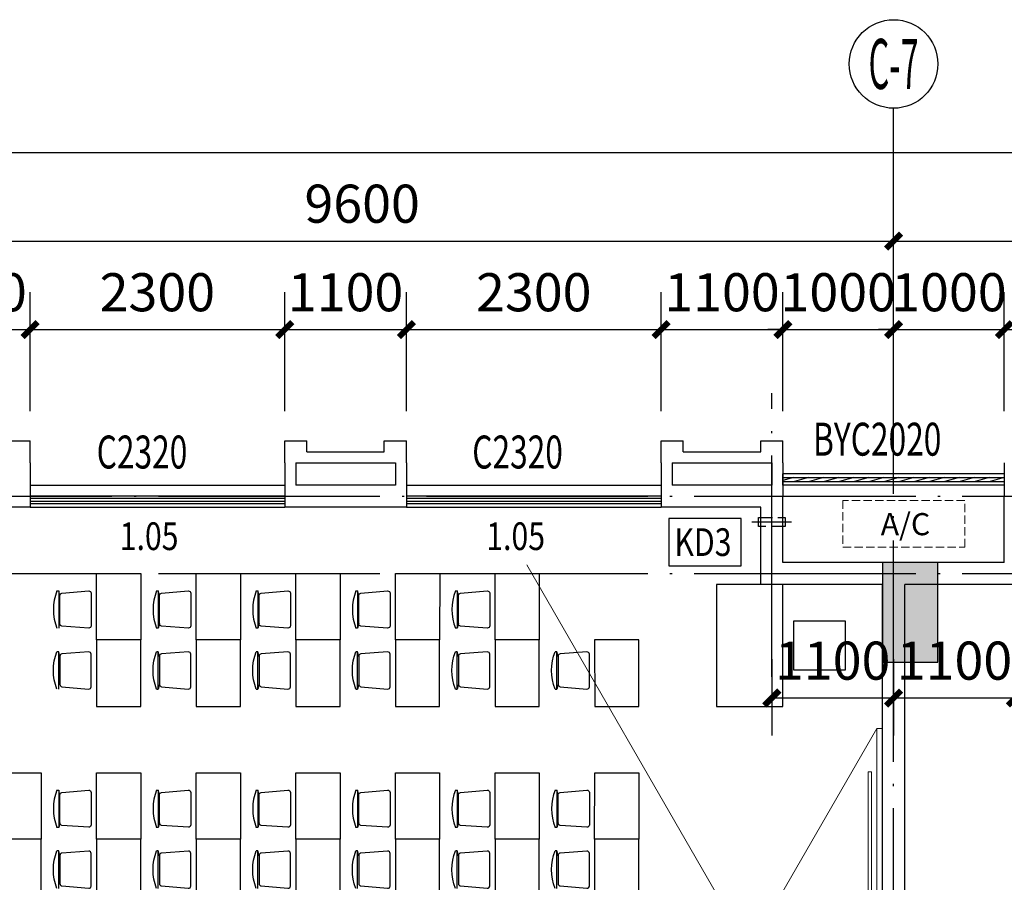
# Model space of a CAD drawing. Extents: x 1610300 to 2597584, y 77632 to 1859021.
# Drawn here: x 1862576 to 1871469, y 326097 to 333890 of the extents above; entities that cross this region are included whole.
import ezdxf
from ezdxf.enums import TextEntityAlignment as Align

# ---------------------------------------------------------------- set-up
doc = ezdxf.new("R2010")
doc.units = 0
doc.header["$LTSCALE"] = 1000
doc.header["$MEASUREMENT"] = 0
for name, pattern in [('__DASH', [0.35, 0.25, -0.1]), ('DASH', [0.35, 0.25, -0.1]), ('DOTE', [2.42, 2, -0.2, 0.02, -0.2])]:
    doc.linetypes.add(name, pattern=pattern)
for name, color, linetype in [('1-AXIS', 3, 'Continuous'), ('AXIS_TEXT', 7, 'Continuous'), ('COLU', 2, 'Continuous'), ('DOTE', 1, 'Continuous'), ('PUB_DIM', 53, 'Continuous'), ('TK_LINE', 7, 'Continuous'), ('WALL', 255, 'Continuous'), ('WINDOW', 4, 'Continuous'), ('X-LINE', 140, 'Continuous'), ('家具', 161, 'Continuous'), ('屋面', 71, 'Continuous'), ('留孔洞', 6, 'Continuous'), ('门窗编号', 9, 'Continuous'), ('面积阳台', 2, 'Continuous')]:
    doc.layers.add(name, color=color, linetype=linetype)
doc.layers.add('A_FURN', color=161, linetype='Continuous', lineweight=0)
doc.layers.add('FU', color=11, linetype='Continuous', lineweight=13)
doc.layers.add('COLU-HATCH', color=9, linetype='Continuous', lineweight=25, true_color=0x808080)
doc.styles.add('_TCH_AXIS', font='COMPLEX', dxfattribs={"bigfont": 'GBCBIG'})
doc.styles.add('_TCH_DIM_T3', font='SIMPLEX', dxfattribs={"width": 0.705882, "bigfont": 'GBCBIG'})
doc.styles.add('_TCH_WINDOW', font='SIMPLEX', dxfattribs={"height": 3.5, "bigfont": 'GBCBIG'})
doc.styles.add('COMPLEX', font='COMPLEX')
doc.styles.add('HZTXT', font='romans.shx', dxfattribs={"width": 0.6, "bigfont": 'hzk.shx'})
doc.styles.add('样式 1', font='txt')
doc.dimstyles.new('_TCH_ARCH&&135', dxfattribs={"dimtxt": 344.25, "dimasz": 135, "dimexe": 337.5, "dimexo": 405, "dimgap": 165.375, "dimtad": 1, "dimdec": 0, "dimzin": 0, "dimdsep": 46, "dimtxsty": '_TCH_DIM_T3', "dimblk": 'ARCHTICK', "dimcen": 0.09, "dimclrt": 7, "dimazin": 2, "dimtfac": 1, "dimtdec": 0, "dimtix": 1, "dimtmove": 2, "dimatfit": 3, "dimfxl": 0, "dimtolj": 1, "dimtzin": 0, "dimarcsym": 0})

# ---------------------------------------------------------------- blocks, each defined once
blk = doc.blocks.new('AC')
at = {"layer": 'FU', "linetype": 'DASH', "ltscale": 0.3}
blk.add_lwpolyline([(48.4, -400), (1148.4, -400), (1148.4, 20), (48.4, 20)], close=True, dxfattribs=at)
at = {"layer": 'FU', "style": '样式 1'}
blk.add_text('A/C', height=200, dxfattribs=at).set_placement((389.4, -292.9))
blk = doc.blocks.new('671564864')
at = {"layer": 'A_FURN'}
for p, q in [((312794.2, 97792.1), (309423.3, 103147.3)), ((312641.4, 101789.2), (309689.1, 96192.4))]:
    blk.add_line(p, q, dxfattribs=at)
for points in [[(312794.2, 97792.1), (312844.1, 97794), (312691.4, 101791.1), (312641.4, 101789.2)], [(312576.4, 101396.4), (312606.4, 101397.5), (312663.6, 99898.6), (312633.7, 99897.5)]]:
    blk.add_lwpolyline(points, close=True, dxfattribs=at)
at = {"layer": '家具'}
for p, q in [((306991.3, 102818.7), (307006.9, 102819.3)), ((307019.1, 102776.9), (307006.9, 102819.3)), ((307006.9, 102819.3), (307019.8, 102481.1)), ((307890.7, 102853), (307906.3, 102853.6)), ((307918.5, 102811.3), (307906.3, 102853.6)), ((307906.3, 102853.6), (307919.2, 102515.5)), ((308790, 102887.4), (308805.6, 102888)), ((308817.8, 102845.6), (308805.6, 102888)), ((308805.6, 102888), (308818.5, 102549.8)), ((305192.6, 102750), (305208.2, 102750.5)), ((305220.4, 102708.2), (305208.2, 102750.5)), ((305208.2, 102750.5), (305221.1, 102412.4)), ((306092, 102784.3), (306107.6, 102784.9)), ((306119.8, 102742.6), (306107.6, 102784.9)), ((306107.6, 102784.9), (306120.5, 102446.7)), ((307928.1, 102558.6), (307919.2, 102515.5)), ((308818.5, 102549.8), (308802.9, 102549.2)), ((308827.5, 102593), (308818.5, 102549.8)), ((306129.4, 102489.9), (306120.5, 102446.7)), ((307019.8, 102481.1), (307004.2, 102480.5)), ((307028.8, 102524.3), (307019.8, 102481.1)), ((307919.2, 102515.5), (307903.6, 102514.9)), ((309563.1, 102472.2), (309163.4, 102456.9)), ((309563.1, 102472.2), (309163.4, 102456.9)), ((306120.5, 102446.7), (306104.9, 102446.1)), ((306865.1, 102369.1), (306465.4, 102353.8)), ((306865.1, 102369.1), (306465.4, 102353.8)), ((307764.4, 102403.5), (307364.7, 102388.2)), ((307764.4, 102403.5), (307364.7, 102388.2)), ((308663.8, 102437.8), (308264.1, 102422.6)), ((308663.8, 102437.8), (308264.1, 102422.6)), ((309726, 102372.4), (309710.4, 102371.8)), ((309738.2, 102330), (309726, 102372.4)), ((309738.9, 102034.2), (309726, 102372.4)), ((307927.3, 102303.6), (307911.7, 102303)), ((307939.5, 102261.3), (307927.3, 102303.6)), ((307940.2, 101965.5), (307927.3, 102303.6)), ((308826.6, 102338), (308811, 102337.4)), ((308838.8, 102295.6), (308826.6, 102338)), ((308839.5, 101999.8), (308826.6, 102338)), ((305229.2, 102200.5), (305213.6, 102199.9)), ((305241.5, 102158.2), (305229.2, 102200.5)), ((305242.2, 101862.4), (305229.2, 102200.5)), ((306128.6, 102234.9), (306113, 102234.3)), ((306140.8, 102192.5), (306128.6, 102234.9)), ((306141.5, 101896.7), (306128.6, 102234.9)), ((307027.9, 102269.3), (307012.3, 102268.7)), ((307040.2, 102226.9), (307027.9, 102269.3)), ((307040.8, 101931.1), (307027.9, 102269.3)), ((307949.1, 102008.6), (307940.2, 101965.5)), ((308848.5, 102043), (308839.5, 101999.8)), ((309723.3, 102033.6), (309738.9, 102034.2)), ((309747.8, 102077.3), (309738.9, 102034.2)), ((306150.5, 101939.9), (306141.5, 101896.7)), ((307025.3, 101930.5), (307040.8, 101931.1)), ((307049.8, 101974.3), (307040.8, 101931.1)), ((307924.6, 101964.9), (307940.2, 101965.5)), ((308823.9, 101999.2), (308839.5, 101999.8)), ((306125.9, 101896.1), (306141.5, 101896.7)), ((309758.1, 101123.1), (309773.7, 101123.7)), ((309785.9, 101081.3), (309773.7, 101123.7)), ((309773.7, 101123.7), (309786.6, 100785.5)), ((307959.4, 101054.4), (307975, 101054.9)), ((307987.2, 101012.6), (307975, 101054.9)), ((307975, 101054.9), (307987.9, 100716.8)), ((308858.7, 101088.7), (308874.3, 101089.3)), ((308886.5, 101047), (308874.3, 101089.3)), ((308874.3, 101089.3), (308887.2, 100751.1)), ((305261.4, 100951.3), (305277, 100951.9)), ((305261.4, 100951.3), (305277, 100951.9)), ((305289.2, 100909.5), (305277, 100951.9)), ((305277, 100951.9), (305289.9, 100613.7)), ((305277, 100951.9), (305289.9, 100613.7)), ((306160.7, 100985.6), (306176.3, 100986.2)), ((306188.5, 100943.9), (306176.3, 100986.2)), ((306176.3, 100986.2), (306189.2, 100648.1)), ((307060, 101020), (307075.6, 101020.6)), ((307087.9, 100978.2), (307075.6, 101020.6)), ((307075.6, 101020.6), (307088.6, 100682.4)), ((308896.2, 100794.3), (308887.2, 100751.1)), ((309786.6, 100785.5), (309771, 100784.9)), ((309795.5, 100828.7), (309786.6, 100785.5)), ((306198.2, 100691.2), (306189.2, 100648.1)), ((307088.6, 100682.4), (307073, 100681.8)), ((307097.5, 100725.6), (307088.6, 100682.4)), ((307987.9, 100716.8), (307972.3, 100716.2)), ((307996.9, 100759.9), (307987.9, 100716.8)), ((308887.2, 100751.1), (308871.7, 100750.5)), ((309631.8, 100673.5), (309232.1, 100658.2)), ((309631.8, 100673.5), (309232.1, 100658.2)), ((310531.2, 100707.9), (310131.5, 100692.6)), ((310531.2, 100707.9), (310131.5, 100692.6)), ((305289.9, 100613.7), (305274.3, 100613.1)), ((305289.9, 100613.7), (305274.3, 100613.1)), ((305298.8, 100656.9), (305289.9, 100613.7)), ((306189.2, 100648.1), (306173.6, 100647.5)), ((307833.1, 100604.8), (307433.4, 100589.5)), ((307833.1, 100604.8), (307433.4, 100589.5)), ((308732.5, 100639.2), (308332.8, 100623.9)), ((308732.5, 100639.2), (308332.8, 100623.9)), ((305135.1, 100501.7), (304735.4, 100486.4)), ((305135.1, 100501.7), (304735.4, 100486.4)), ((306034.5, 100536.1), (305634.8, 100520.8)), ((306034.5, 100536.1), (305634.8, 100520.8)), ((306933.8, 100570.4), (306534.1, 100555.2)), ((306933.8, 100570.4), (306534.1, 100555.2)), ((307996, 100504.9), (307980.4, 100504.3)), ((308008.2, 100462.6), (307996, 100504.9)), ((308008.9, 100166.8), (307996, 100504.9)), ((308895.3, 100539.3), (308879.7, 100538.7)), ((308907.6, 100496.9), (308895.3, 100539.3)), ((308908.3, 100201.1), (308895.3, 100539.3)), ((309794.7, 100573.7), (309779.1, 100573.1)), ((309806.9, 100531.3), (309794.7, 100573.7)), ((309807.6, 100235.5), (309794.7, 100573.7)), ((306197.3, 100436.2), (306181.7, 100435.6)), ((306209.5, 100393.9), (306197.3, 100436.2)), ((306210.2, 100098), (306197.3, 100436.2)), ((307096.7, 100470.6), (307081.1, 100470)), ((307108.9, 100428.2), (307096.7, 100470.6)), ((307109.6, 100132.4), (307096.7, 100470.6)), ((305298, 100401.8), (305282.4, 100401.2)), ((305298, 100401.8), (305282.4, 100401.2)), ((305310.2, 100359.5), (305298, 100401.8)), ((305310.9, 100063.7), (305298, 100401.8)), ((305310.9, 100063.7), (305298, 100401.8))]:
    blk.add_line(p, q, dxfattribs=at)
for points in [[(307341.8, 102987.8), (307741.5, 103003), (307764.4, 102403.5), (307364.7, 102388.2)], [(308241.1, 103022.1), (308640.9, 103037.4), (308663.8, 102437.8), (308264.1, 102422.6)], [(309140.5, 103056.5), (309540.2, 103071.8), (309563.1, 102472.2), (309163.4, 102456.9)], [(305543.1, 102919), (305942.8, 102934.3), (305965.7, 102334.7), (305566, 102319.5)], [(306442.5, 102953.4), (306842.2, 102968.7), (306865.1, 102369.1), (306465.4, 102353.8)], [(309186.3, 101857.4), (309586, 101872.6), (309563.1, 102472.2), (309163.4, 102456.9)], [(310085.7, 101891.7), (310485.4, 101907), (310462.5, 102506.6), (310062.7, 102491.3)], [(306488.3, 101754.3), (306888, 101769.6), (306865.1, 102369.1), (306465.4, 102353.8)], [(307387.6, 101788.6), (307787.3, 101803.9), (307764.4, 102403.5), (307364.7, 102388.2)], [(308287, 101823), (308686.7, 101838.3), (308663.8, 102437.8), (308264.1, 102422.6)], [(305588.9, 101719.9), (305988.6, 101735.2), (305965.7, 102334.7), (305566, 102319.5)], [(310108.6, 101292.2), (310508.3, 101307.4), (310531.2, 100707.9), (310131.5, 100692.6)], [(308309.9, 101223.4), (308709.6, 101238.7), (308732.5, 100639.2), (308332.8, 100623.9)], [(309209.2, 101257.8), (309608.9, 101273.1), (309631.8, 100673.5), (309232.1, 100658.2)], [(305611.8, 101120.4), (306011.6, 101135.6), (306034.5, 100536.1), (305634.8, 100520.8)], [(306511.2, 101154.7), (306910.9, 101170), (306933.8, 100570.4), (306534.1, 100555.2)], [(307410.5, 101189.1), (307810.2, 101204.4), (307833.1, 100604.8), (307433.4, 100589.5)], [(304712.5, 101086), (305112.2, 101101.3), (305135.1, 100501.7), (304735.4, 100486.4)], [(309255, 100058.7), (309654.7, 100074), (309631.8, 100673.5), (309232.1, 100658.2)], [(310154.4, 100093), (310554.1, 100108.3), (310531.2, 100707.9), (310131.5, 100692.6)], [(307456.3, 99990), (307856.1, 100005.2), (307833.1, 100604.8), (307433.4, 100589.5)], [(308355.7, 100024.3), (308755.4, 100039.6), (308732.5, 100639.2), (308332.8, 100623.9)], [(304758.3, 99886.9), (305158, 99902.1), (305135.1, 100501.7), (304735.4, 100486.4)], [(305657.7, 99921.2), (306057.4, 99936.5), (306034.5, 100536.1), (305634.8, 100520.8)], [(306557, 99955.6), (306956.7, 99970.9), (306933.8, 100570.4), (306534.1, 100555.2)]]:
    blk.add_lwpolyline(points, close=True, dxfattribs=at)
at = {"layer": '家具', "ltscale": 1000}
for points in [[(311184.9, 101933.7), (311784.4, 101956.6), (311742.4, 103055.8), (311142.9, 103032.9)], [(312315.7, 102750.9), (312332.8, 102304.6), (311871.9, 102286.9), (311854.8, 102733.2)]]:
    blk.add_lwpolyline(points, close=True, dxfattribs=at)
at = {"layer": '家具'}
for points in [[(309089.4, 102562.1), (308847.6, 102570.2, -0.393349), (308827.6, 102590.1), (308817.8, 102845.6, -0.388669), (308835.9, 102867), (309076.3, 102897.5, -0.440228), (309099.5, 102877.7), (309110.8, 102583.6, -0.435391), (309089.4, 102562.1)], [(306991.3, 102818.7, 0.189387), (307004.2, 102480.5, 0.520538)], [(307290.7, 102493.4), (307048.9, 102501.5, -0.393349), (307028.9, 102521.4), (307019.1, 102776.9, -0.388669), (307037.2, 102798.2), (307277.6, 102828.7, -0.440228), (307300.9, 102809), (307312.1, 102514.9, -0.435391), (307290.7, 102493.4)], [(307890.7, 102853, 0.189387), (307903.6, 102514.9, 0.520538)], [(308190.1, 102527.7), (307948.2, 102535.9, -0.393349), (307928.2, 102555.8), (307918.5, 102811.3, -0.388669), (307936.6, 102832.6), (308176.9, 102863.1, -0.440228), (308200.2, 102843.4), (308211.4, 102549.2, -0.435391), (308190.1, 102527.7)], [(308790, 102887.4, 0.189387), (308802.9, 102549.2, 0.520538)], [(305192.6, 102750, 0.189387), (305205.6, 102411.8, 0.520538)], [(305492, 102424.7), (305250.2, 102432.8, -0.393349), (305230.2, 102452.7), (305220.4, 102708.2, -0.388669), (305238.5, 102729.5), (305478.9, 102760, -0.440228), (305502.2, 102740.3), (305513.4, 102446.1, -0.435391), (305492, 102424.7)], [(306092, 102784.3, 0.189387), (306104.9, 102446.1, 0.520538)], [(306391.4, 102459), (306149.5, 102467.1, -0.393349), (306129.6, 102487), (306119.8, 102742.6, -0.388669), (306137.9, 102763.9), (306378.2, 102794.4, -0.440228), (306401.5, 102774.6), (306412.8, 102480.5, -0.435391), (306391.4, 102459)], [(309723.3, 102033.6, -0.189387), (309710.4, 102371.8, -0.520538)], [(309997, 102380.8), (309756.5, 102354.2, 0.393349), (309738.1, 102332.9), (309747.8, 102077.3, 0.388669), (309767.5, 102057.5), (310009.5, 102045.4, 0.440228), (310031.2, 102066.9), (310019.9, 102361, 0.435391), (309997, 102380.8)], [(307299, 102277.7), (307058.5, 102251.1, 0.393349), (307040, 102229.8), (307049.8, 101974.3, 0.388669), (307069.5, 101954.4), (307311.4, 101942.3, 0.440228), (307333.2, 101963.8), (307321.9, 102257.9, 0.435391), (307299, 102277.7)], [(307924.6, 101964.9, -0.189387), (307911.7, 102303, -0.520538)], [(308198.3, 102312.1), (307957.8, 102285.5, 0.393349), (307939.4, 102264.1), (307949.1, 102008.6, 0.388669), (307968.8, 101988.7), (308210.8, 101976.7, 0.440228), (308232.5, 101998.1), (308221.3, 102292.3, 0.435391), (308198.3, 102312.1)], [(308823.9, 101999.2, -0.189387), (308811, 102337.4, -0.520538)], [(309097.6, 102346.4), (308857.1, 102319.9, 0.393349), (308838.7, 102298.5), (308848.5, 102043, 0.388669), (308868.2, 102023.1), (309110.1, 102011, 0.440228), (309131.8, 102032.5), (309120.6, 102326.6, 0.435391), (309097.6, 102346.4)], [(305226.6, 101861.8, -0.189387), (305213.6, 102199.9, -0.520538)], [(305500.3, 102209), (305259.8, 102182.4, 0.393349), (305241.4, 102161), (305251.1, 101905.5, 0.388669), (305270.8, 101885.6), (305512.7, 101873.6, 0.440228), (305534.5, 101895), (305523.2, 102189.2, 0.435391), (305500.3, 102209)], [(306125.9, 101896.1, -0.189387), (306113, 102234.3, -0.520538)], [(306399.6, 102243.3), (306159.1, 102216.8, 0.393349), (306140.7, 102195.4), (306150.5, 101939.9, 0.388669), (306170.1, 101920), (306412.1, 101907.9, 0.440228), (306433.8, 101929.4), (306422.6, 102223.5, 0.435391), (306399.6, 102243.3)], [(307025.3, 101930.5, -0.189387), (307012.3, 102268.7, -0.520538)], [(309758.1, 101123.1, 0.189387), (309771, 100784.9, 0.520538)], [(310057.5, 100797.8), (309815.7, 100805.9, -0.393349), (309795.7, 100825.8), (309785.9, 101081.3, -0.388669), (309804, 101102.7), (310044.3, 101133.1, -0.440228), (310067.6, 101113.4), (310078.9, 100819.3, -0.435391), (310057.5, 100797.8)], [(307359.4, 100694.7), (307117.6, 100702.8, -0.393349), (307097.6, 100722.7), (307087.9, 100978.2, -0.388669), (307105.9, 100999.6), (307346.3, 101030.1, -0.440228), (307369.6, 101010.3), (307380.8, 100716.2, -0.435391), (307359.4, 100694.7)], [(307959.4, 101054.4, 0.189387), (307972.3, 100716.2, 0.520538)], [(308258.8, 100729.1), (308017, 100737.2, -0.393349), (307997, 100757.1), (307987.2, 101012.6, -0.388669), (308005.3, 101033.9), (308245.6, 101064.4, -0.440228), (308268.9, 101044.7), (308280.2, 100750.5, -0.435391), (308258.8, 100729.1)], [(308858.7, 101088.7, 0.189387), (308871.7, 100750.5, 0.520538)], [(309158.1, 100763.4), (308916.3, 100771.5, -0.393349), (308896.3, 100791.4), (308886.5, 101047, -0.388669), (308904.6, 101068.3), (309145, 101098.8, -0.440228), (309168.3, 101079), (309179.5, 100784.9, -0.435391), (309158.1, 100763.4)], [(305261.4, 100951.3, 0.189387), (305274.3, 100613.1, 0.520538)], [(305261.4, 100951.3, 0.189387), (305274.3, 100613.1, 0.520538)], [(305560.8, 100626), (305318.9, 100634.1, -0.393349), (305298.9, 100654), (305289.2, 100909.5, -0.388669), (305307.3, 100930.8), (305547.6, 100961.3, -0.440228), (305570.9, 100941.6), (305582.1, 100647.4, -0.435391), (305560.8, 100626)], [(306160.7, 100985.6, 0.189387), (306173.6, 100647.5, 0.520538)], [(306460.1, 100660.3), (306218.3, 100668.4, -0.393349), (306198.3, 100688.4), (306188.5, 100943.9, -0.388669), (306206.6, 100965.2), (306446.9, 100995.7, -0.440228), (306470.2, 100975.9), (306481.5, 100681.8, -0.435391), (306460.1, 100660.3)], [(307060, 101020, 0.189387), (307073, 100681.8, 0.520538)], [(307993.3, 100166.2, -0.189387), (307980.4, 100504.3, -0.520538)], [(308267, 100513.4), (308026.5, 100486.8, 0.393349), (308008.1, 100465.4), (308017.9, 100209.9, 0.388669), (308037.5, 100190), (308279.5, 100178, 0.440228), (308301.2, 100199.4), (308290, 100493.6, 0.435391), (308267, 100513.4)], [(308892.7, 100200.5, -0.189387), (308879.7, 100538.7, -0.520538)], [(309166.4, 100547.7), (308925.9, 100521.2, 0.393349), (308907.5, 100499.8), (308917.2, 100244.3, 0.388669), (308936.9, 100224.4), (309178.9, 100212.3, 0.440228), (309200.6, 100233.8), (309189.3, 100527.9, 0.435391), (309166.4, 100547.7)], [(309792, 100234.9, -0.189387), (309779.1, 100573.1, -0.520538)], [(310065.7, 100582.1), (309825.2, 100555.5, 0.393349), (309806.8, 100534.2), (309816.6, 100278.7, 0.388669), (309836.2, 100258.8), (310078.2, 100246.7, 0.440228), (310099.9, 100268.2), (310088.7, 100562.3, 0.435391), (310065.7, 100582.1)], [(305569, 100410.3), (305328.5, 100383.7, 0.393349), (305310.1, 100362.4), (305319.8, 100106.8, 0.388669), (305339.5, 100086.9), (305581.5, 100074.9, 0.440228), (305603.2, 100096.4), (305592, 100390.5, 0.435391), (305569, 100410.3)], [(306194.6, 100097.4, -0.189387), (306181.7, 100435.6, -0.520538)], [(306468.3, 100444.6), (306227.8, 100418.1, 0.393349), (306209.4, 100396.7), (306219.2, 100141.2, 0.388669), (306238.8, 100121.3), (306480.8, 100109.3, 0.440228), (306502.5, 100130.7), (306491.3, 100424.8, 0.435391), (306468.3, 100444.6)], [(307094, 100131.8, -0.189387), (307081.1, 100470, -0.520538)], [(307367.7, 100479), (307127.2, 100452.5, 0.393349), (307108.8, 100431.1), (307118.5, 100175.6, 0.388669), (307138.2, 100155.7), (307380.2, 100143.6, 0.440228), (307401.9, 100165.1), (307390.6, 100459.2, 0.435391), (307367.7, 100479)], [(305295.3, 100063.1, -0.189387), (305282.4, 100401.2, -0.520538)], [(305295.3, 100063.1, -0.189387), (305282.4, 100401.2, -0.520538)]]:
    blk.add_lwpolyline(points, format="xyb", dxfattribs=at)
blk = doc.blocks.new('A$C5F700DCD')
at = {"layer": 'COLU-HATCH', "transparency": 33554687}
blk.add_hatch(color=256, dxfattribs=at).paths.add_polyline_path([(112892, 78700), (112892, 79600), (112392, 79600), (112392, 78700)])
at = {"layer": 'COLU'}
blk.add_lwpolyline([(112892, 78700), (112892, 79600), (112392, 79600), (112392, 78700)], close=True, dxfattribs=at)
blk = doc.blocks.new('_ArchTick')
at = {"color": 0, "linetype": 'ByBlock', "const_width": 0.4}
blk.add_lwpolyline([(-0.5, -0.5), (0.5, 0.5)], dxfattribs=at)
blk = doc.blocks.new('*D3875')
at = {"layer": 'Defpoints', "color": 0, "transparency": 16777216}
for p in [(1872569.2, 331090.4), (1871469.2, 329949.5), (1872569.2, 329949.5)]:
    blk.add_point(p, dxfattribs=at)
at = {"layer": 'PUB_DIM', "color": 0, "lineweight": -2, "transparency": 16777216}
for p, q in [((1871469.2, 330354.5), (1871469.2, 331427.9)), ((1872569.2, 330354.5), (1872569.2, 331427.9)), ((1871469.2, 331090.4), (1872569.2, 331090.4))]:
    blk.add_line(p, q, dxfattribs=at)
at = {"layer": 'PUB_DIM', "color": 0, "lineweight": -2, "transparency": 16777216, "xscale": 135, "yscale": 135, "zscale": 135, "rotation": 180}
blk.add_blockref('_ArchTick', (1871469.2, 331090.4), dxfattribs=at)
at = {"layer": 'PUB_DIM', "color": 0, "lineweight": -2, "transparency": 16777216, "xscale": 135, "yscale": 135, "zscale": 135}
blk.add_blockref('_ArchTick', (1872569.2, 331090.4), dxfattribs=at)
at = {"layer": 'PUB_DIM', "color": 7, "transparency": 16777216, "insert": (1872019.2, 331427.9), "char_height": 344.25, "attachment_point": 5, "style": '_TCH_DIM_T3'}
blk.add_mtext('\\A1;1100', dxfattribs=at)
blk = doc.blocks.new('*D3876')
at = {"layer": 'Defpoints', "color": 0, "transparency": 16777216}
for p in [(1871469.2, 331090.4), (1870469.2, 329949.5), (1871469.2, 329949.5)]:
    blk.add_point(p, dxfattribs=at)
at = {"layer": 'PUB_DIM', "color": 0, "lineweight": -2, "transparency": 16777216}
for p, q in [((1870469.2, 330354.5), (1870469.2, 331427.9)), ((1871469.2, 330354.5), (1871469.2, 331427.9)), ((1870469.2, 331090.4), (1870334.2, 331090.4)), ((1870469.2, 331090.4), (1871469.2, 331090.4)), ((1871469.2, 331090.4), (1871604.2, 331090.4))]:
    blk.add_line(p, q, dxfattribs=at)
at = {"layer": 'PUB_DIM', "color": 0, "lineweight": -2, "transparency": 16777216, "xscale": 135, "yscale": 135, "zscale": 135}
blk.add_blockref('_ArchTick', (1870469.2, 331090.4), dxfattribs=at)
at = {"layer": 'PUB_DIM', "color": 0, "lineweight": -2, "transparency": 16777216, "xscale": 135, "yscale": 135, "zscale": 135, "rotation": 180}
blk.add_blockref('_ArchTick', (1871469.2, 331090.4), dxfattribs=at)
at = {"layer": 'PUB_DIM', "color": 7, "transparency": 16777216, "insert": (1870969.2, 331427.9), "char_height": 344.25, "attachment_point": 5, "style": '_TCH_DIM_T3'}
blk.add_mtext('\\A1;1000', dxfattribs=at)
blk = doc.blocks.new('*D3877')
at = {"layer": 'Defpoints', "color": 0, "transparency": 16777216}
for p in [(1870469.2, 331090.4), (1869469.2, 329949.5), (1870469.2, 329949.5)]:
    blk.add_point(p, dxfattribs=at)
at = {"layer": 'PUB_DIM', "color": 0, "lineweight": -2, "transparency": 16777216}
for p, q in [((1869469.2, 330354.5), (1869469.2, 331427.9)), ((1870469.2, 330354.5), (1870469.2, 331427.9)), ((1869469.2, 331090.4), (1869334.2, 331090.4)), ((1869469.2, 331090.4), (1870469.2, 331090.4)), ((1870469.2, 331090.4), (1870604.2, 331090.4))]:
    blk.add_line(p, q, dxfattribs=at)
at = {"layer": 'PUB_DIM', "color": 0, "lineweight": -2, "transparency": 16777216, "xscale": 135, "yscale": 135, "zscale": 135}
blk.add_blockref('_ArchTick', (1869469.2, 331090.4), dxfattribs=at)
at = {"layer": 'PUB_DIM', "color": 0, "lineweight": -2, "transparency": 16777216, "xscale": 135, "yscale": 135, "zscale": 135, "rotation": 180}
blk.add_blockref('_ArchTick', (1870469.2, 331090.4), dxfattribs=at)
at = {"layer": 'PUB_DIM', "color": 7, "transparency": 16777216, "insert": (1869969.2, 331427.9), "char_height": 344.25, "attachment_point": 5, "style": '_TCH_DIM_T3'}
blk.add_mtext('\\A1;1000', dxfattribs=at)
blk = doc.blocks.new('*D3878')
at = {"layer": 'Defpoints', "color": 0, "transparency": 16777216}
for p in [(1869469.2, 331090.4), (1868369.2, 329949.5), (1869469.2, 329949.5)]:
    blk.add_point(p, dxfattribs=at)
at = {"layer": 'PUB_DIM', "color": 0, "lineweight": -2, "transparency": 16777216}
for p, q in [((1868369.2, 330354.5), (1868369.2, 331427.9)), ((1869469.2, 330354.5), (1869469.2, 331427.9)), ((1868369.2, 331090.4), (1869469.2, 331090.4))]:
    blk.add_line(p, q, dxfattribs=at)
at = {"layer": 'PUB_DIM', "color": 0, "lineweight": -2, "transparency": 16777216, "xscale": 135, "yscale": 135, "zscale": 135, "rotation": 180}
blk.add_blockref('_ArchTick', (1868369.2, 331090.4), dxfattribs=at)
at = {"layer": 'PUB_DIM', "color": 0, "lineweight": -2, "transparency": 16777216, "xscale": 135, "yscale": 135, "zscale": 135}
blk.add_blockref('_ArchTick', (1869469.2, 331090.4), dxfattribs=at)
at = {"layer": 'PUB_DIM', "color": 7, "transparency": 16777216, "insert": (1868919.2, 331427.9), "char_height": 344.25, "attachment_point": 5, "style": '_TCH_DIM_T3'}
blk.add_mtext('\\A1;1100', dxfattribs=at)
blk = doc.blocks.new('*D3879')
at = {"layer": 'Defpoints', "color": 0, "transparency": 16777216}
for p in [(1868369.2, 331090.4), (1866069.2, 329949.5), (1868369.2, 329949.5)]:
    blk.add_point(p, dxfattribs=at)
at = {"layer": 'PUB_DIM', "color": 0, "lineweight": -2, "transparency": 16777216}
for p, q in [((1866069.2, 330354.5), (1866069.2, 331427.9)), ((1868369.2, 330354.5), (1868369.2, 331427.9)), ((1866069.2, 331090.4), (1868369.2, 331090.4))]:
    blk.add_line(p, q, dxfattribs=at)
at = {"layer": 'PUB_DIM', "color": 0, "lineweight": -2, "transparency": 16777216, "xscale": 135, "yscale": 135, "zscale": 135, "rotation": 180}
blk.add_blockref('_ArchTick', (1866069.2, 331090.4), dxfattribs=at)
at = {"layer": 'PUB_DIM', "color": 0, "lineweight": -2, "transparency": 16777216, "xscale": 135, "yscale": 135, "zscale": 135}
blk.add_blockref('_ArchTick', (1868369.2, 331090.4), dxfattribs=at)
at = {"layer": 'PUB_DIM', "color": 7, "transparency": 16777216, "insert": (1867219.2, 331427.9), "char_height": 344.25, "attachment_point": 5, "style": '_TCH_DIM_T3'}
blk.add_mtext('\\A1;2300', dxfattribs=at)
blk = doc.blocks.new('*D3880')
at = {"layer": 'Defpoints', "color": 0, "transparency": 16777216}
for p in [(1866069.2, 331090.4), (1864969.2, 329949.5), (1866069.2, 329949.5)]:
    blk.add_point(p, dxfattribs=at)
at = {"layer": 'PUB_DIM', "color": 0, "lineweight": -2, "transparency": 16777216}
for p, q in [((1864969.2, 330354.5), (1864969.2, 331427.9)), ((1866069.2, 330354.5), (1866069.2, 331427.9)), ((1864969.2, 331090.4), (1866069.2, 331090.4))]:
    blk.add_line(p, q, dxfattribs=at)
at = {"layer": 'PUB_DIM', "color": 0, "lineweight": -2, "transparency": 16777216, "xscale": 135, "yscale": 135, "zscale": 135, "rotation": 180}
blk.add_blockref('_ArchTick', (1864969.2, 331090.4), dxfattribs=at)
at = {"layer": 'PUB_DIM', "color": 0, "lineweight": -2, "transparency": 16777216, "xscale": 135, "yscale": 135, "zscale": 135}
blk.add_blockref('_ArchTick', (1866069.2, 331090.4), dxfattribs=at)
at = {"layer": 'PUB_DIM', "color": 7, "transparency": 16777216, "insert": (1865519.2, 331427.9), "char_height": 344.25, "attachment_point": 5, "style": '_TCH_DIM_T3'}
blk.add_mtext('\\A1;1100', dxfattribs=at)
blk = doc.blocks.new('*D3881')
at = {"layer": 'Defpoints', "color": 0, "transparency": 16777216}
for p in [(1864969.2, 331090.4), (1862669.2, 329949.5), (1864969.2, 329949.5)]:
    blk.add_point(p, dxfattribs=at)
at = {"layer": 'PUB_DIM', "color": 0, "lineweight": -2, "transparency": 16777216}
for p, q in [((1862669.2, 330354.5), (1862669.2, 331427.9)), ((1864969.2, 330354.5), (1864969.2, 331427.9)), ((1862669.2, 331090.4), (1864969.2, 331090.4))]:
    blk.add_line(p, q, dxfattribs=at)
at = {"layer": 'PUB_DIM', "color": 0, "lineweight": -2, "transparency": 16777216, "xscale": 135, "yscale": 135, "zscale": 135, "rotation": 180}
blk.add_blockref('_ArchTick', (1862669.2, 331090.4), dxfattribs=at)
at = {"layer": 'PUB_DIM', "color": 0, "lineweight": -2, "transparency": 16777216, "xscale": 135, "yscale": 135, "zscale": 135}
blk.add_blockref('_ArchTick', (1864969.2, 331090.4), dxfattribs=at)
at = {"layer": 'PUB_DIM', "color": 7, "transparency": 16777216, "insert": (1863819.2, 331427.9), "char_height": 344.25, "attachment_point": 5, "style": '_TCH_DIM_T3'}
blk.add_mtext('\\A1;2300', dxfattribs=at)
blk = doc.blocks.new('*D3882')
at = {"layer": 'Defpoints', "color": 0, "transparency": 16777216}
for p in [(1862669.2, 331090.4), (1861569.2, 329949.5), (1862669.2, 329949.5)]:
    blk.add_point(p, dxfattribs=at)
at = {"layer": 'PUB_DIM', "color": 0, "lineweight": -2, "transparency": 16777216}
for p, q in [((1861569.2, 330354.5), (1861569.2, 331427.9)), ((1862669.2, 330354.5), (1862669.2, 331427.9)), ((1861569.2, 331090.4), (1862669.2, 331090.4))]:
    blk.add_line(p, q, dxfattribs=at)
at = {"layer": 'PUB_DIM', "color": 0, "lineweight": -2, "transparency": 16777216, "xscale": 135, "yscale": 135, "zscale": 135, "rotation": 180}
blk.add_blockref('_ArchTick', (1861569.2, 331090.4), dxfattribs=at)
at = {"layer": 'PUB_DIM', "color": 0, "lineweight": -2, "transparency": 16777216, "xscale": 135, "yscale": 135, "zscale": 135}
blk.add_blockref('_ArchTick', (1862669.2, 331090.4), dxfattribs=at)
at = {"layer": 'PUB_DIM', "color": 7, "transparency": 16777216, "insert": (1862119.2, 331427.9), "char_height": 344.25, "attachment_point": 5, "style": '_TCH_DIM_T3'}
blk.add_mtext('\\A1;1100', dxfattribs=at)
blk = doc.blocks.new('*D4501')
at = {"layer": 'Defpoints', "color": 0, "transparency": 16777216}
for p in [(1869369.2, 328517.1), (1870469.2, 328517.1), (1870469.2, 327761.8)]:
    blk.add_point(p, dxfattribs=at)
at = {"layer": 'PUB_DIM', "color": 0, "lineweight": -2, "transparency": 16777216}
for p, q in [((1869369.2, 328112.1), (1869369.2, 327424.3)), ((1870469.2, 328112.1), (1870469.2, 327424.3)), ((1869369.2, 327761.8), (1870469.2, 327761.8))]:
    blk.add_line(p, q, dxfattribs=at)
at = {"layer": 'PUB_DIM', "color": 0, "lineweight": -2, "transparency": 16777216, "xscale": 135, "yscale": 135, "zscale": 135, "rotation": 180}
blk.add_blockref('_ArchTick', (1869369.2, 327761.8), dxfattribs=at)
at = {"layer": 'PUB_DIM', "color": 0, "lineweight": -2, "transparency": 16777216, "xscale": 135, "yscale": 135, "zscale": 135}
blk.add_blockref('_ArchTick', (1870469.2, 327761.8), dxfattribs=at)
at = {"layer": 'PUB_DIM', "color": 7, "transparency": 16777216, "insert": (1869919.2, 328099.3), "char_height": 344.25, "attachment_point": 5, "style": '_TCH_DIM_T3'}
blk.add_mtext('\\A1;1100', dxfattribs=at)
blk = doc.blocks.new('*D4502')
at = {"layer": 'Defpoints', "color": 0, "transparency": 16777216}
for p in [(1870469.2, 328517.1), (1871569.2, 328517.1), (1871569.2, 327761.8)]:
    blk.add_point(p, dxfattribs=at)
at = {"layer": 'PUB_DIM', "color": 0, "lineweight": -2, "transparency": 16777216}
for p, q in [((1870469.2, 328112.1), (1870469.2, 327424.3)), ((1871569.2, 328112.1), (1871569.2, 327424.3)), ((1870469.2, 327761.8), (1871569.2, 327761.8))]:
    blk.add_line(p, q, dxfattribs=at)
at = {"layer": 'PUB_DIM', "color": 0, "lineweight": -2, "transparency": 16777216, "xscale": 135, "yscale": 135, "zscale": 135, "rotation": 180}
blk.add_blockref('_ArchTick', (1870469.2, 327761.8), dxfattribs=at)
at = {"layer": 'PUB_DIM', "color": 0, "lineweight": -2, "transparency": 16777216, "xscale": 135, "yscale": 135, "zscale": 135}
blk.add_blockref('_ArchTick', (1871569.2, 327761.8), dxfattribs=at)
at = {"layer": 'PUB_DIM', "color": 7, "transparency": 16777216, "insert": (1871019.2, 328099.3), "char_height": 344.25, "attachment_point": 5, "style": '_TCH_DIM_T3'}
blk.add_mtext('\\A1;1100', dxfattribs=at)
blk = doc.blocks.new('*D5724')
at = {"layer": '1-AXIS', "color": 0, "lineweight": -2, "transparency": 16777216}
for p, q in [((1847669.2, 330295.4), (1847669.2, 333027.9)), ((1903969.2, 330295.4), (1903969.2, 333027.9)), ((1847669.2, 332690.4), (1903969.2, 332690.4))]:
    blk.add_line(p, q, dxfattribs=at)
at = {"layer": 'Defpoints', "color": 0, "transparency": 16777216}
for p in [(1903969.2, 332690.4), (1847669.2, 329890.4), (1903969.2, 329890.4)]:
    blk.add_point(p, dxfattribs=at)
at = {"layer": '1-AXIS', "color": 0, "lineweight": -2, "transparency": 16777216, "xscale": 135, "yscale": 135, "zscale": 135, "rotation": 180}
blk.add_blockref('_ArchTick', (1847669.2, 332690.4), dxfattribs=at)
at = {"layer": '1-AXIS', "color": 0, "lineweight": -2, "transparency": 16777216, "xscale": 135, "yscale": 135, "zscale": 135}
blk.add_blockref('_ArchTick', (1903969.2, 332690.4), dxfattribs=at)
at = {"layer": '1-AXIS', "color": 7, "transparency": 16777216, "insert": (1875819.2, 333027.9), "char_height": 344.25, "attachment_point": 5, "style": '_TCH_DIM_T3'}
blk.add_mtext('\\A1;56300', dxfattribs=at)
blk = doc.blocks.new('*D5729')
at = {"layer": '1-AXIS', "color": 0, "lineweight": -2, "transparency": 16777216}
for p, q in [((1870469.2, 330295.4), (1870469.2, 332227.9)), ((1880069.2, 330295.4), (1880069.2, 332227.9)), ((1870469.2, 331890.4), (1880069.2, 331890.4))]:
    blk.add_line(p, q, dxfattribs=at)
at = {"layer": 'Defpoints', "color": 0, "transparency": 16777216}
for p in [(1880069.2, 331890.4), (1870469.2, 329890.4), (1880069.2, 329890.4)]:
    blk.add_point(p, dxfattribs=at)
at = {"layer": '1-AXIS', "color": 0, "lineweight": -2, "transparency": 16777216, "xscale": 135, "yscale": 135, "zscale": 135, "rotation": 180}
blk.add_blockref('_ArchTick', (1870469.2, 331890.4), dxfattribs=at)
at = {"layer": '1-AXIS', "color": 0, "lineweight": -2, "transparency": 16777216, "xscale": 135, "yscale": 135, "zscale": 135}
blk.add_blockref('_ArchTick', (1880069.2, 331890.4), dxfattribs=at)
at = {"layer": '1-AXIS', "color": 7, "transparency": 16777216, "insert": (1875269.2, 332227.9), "char_height": 344.25, "attachment_point": 5, "style": '_TCH_DIM_T3'}
blk.add_mtext('\\A1;9600', dxfattribs=at)
blk = doc.blocks.new('*D5730')
at = {"layer": '1-AXIS', "color": 0, "lineweight": -2, "transparency": 16777216}
for p, q in [((1860869.2, 330295.4), (1860869.2, 332227.9)), ((1870469.2, 330295.4), (1870469.2, 332227.9)), ((1860869.2, 331890.4), (1870469.2, 331890.4))]:
    blk.add_line(p, q, dxfattribs=at)
at = {"layer": 'Defpoints', "color": 0, "transparency": 16777216}
for p in [(1870469.2, 331890.4), (1860869.2, 329890.4), (1870469.2, 329890.4)]:
    blk.add_point(p, dxfattribs=at)
at = {"layer": '1-AXIS', "color": 0, "lineweight": -2, "transparency": 16777216, "xscale": 135, "yscale": 135, "zscale": 135, "rotation": 180}
blk.add_blockref('_ArchTick', (1860869.2, 331890.4), dxfattribs=at)
at = {"layer": '1-AXIS', "color": 0, "lineweight": -2, "transparency": 16777216, "xscale": 135, "yscale": 135, "zscale": 135}
blk.add_blockref('_ArchTick', (1870469.2, 331890.4), dxfattribs=at)
at = {"layer": '1-AXIS', "color": 7, "transparency": 16777216, "insert": (1865669.2, 332227.9), "char_height": 344.25, "attachment_point": 5, "style": '_TCH_DIM_T3'}
blk.add_mtext('\\A1;9600', dxfattribs=at)
blk = doc.blocks.new('_AXISO')
blk.add_circle((0, 0), 0.5)
at = {"layer": 'AXIS_TEXT', "style": 'COMPLEX', "width": 1.041667}
blk.add_attdef('A', text='', height=0.56, dxfattribs=at).set_placement((-0.25, -0.28), (0.25, -0.28), align=Align.FIT)
blk = doc.blocks.new('$WINLIB2D$00000039')
at = {"color": 0}
for points in [[(-0.5, 0.5), (-0.5, -0.5)], [(0.5, 0.5), (-0.5, 0.5)], [(0.5, -0.5), (0.5, 0.5)], [(-0.5, 0.1667), (0.5, 0.1667)], [(-0.3839, -0.1667), (-0.448, 0.1667)], [(-0.3159, -0.1667), (-0.38, 0.1667)], [(-0.2479, -0.1667), (-0.312, 0.1667)], [(-0.1799, -0.1667), (-0.244, 0.1667)], [(-0.1119, -0.1667), (-0.176, 0.1667)], [(-0.0439, -0.1667), (-0.108, 0.1667)], [(0.0241, -0.1667), (-0.04, 0.1667)], [(0.0921, -0.1667), (0.028, 0.1667)], [(0.16, -0.1667), (0.0959, 0.1667)], [(0.228, -0.1667), (0.1639, 0.1667)], [(0.296, -0.1667), (0.2319, 0.1667)], [(0.364, -0.1667), (0.2999, 0.1667)], [(0.432, -0.1667), (0.3679, 0.1667)], [(0.5, -0.1667), (0.4359, 0.1667)], [(-0.4519, -0.1667), (-0.5, 0.0836)], [(-0.5, -0.1667), (0.5, -0.1667)], [(0.5, -0.5), (-0.5, -0.5)]]:
    blk.add_lwpolyline(points, dxfattribs=at)

msp = doc.modelspace()

# ---------------------------------------------------------------- linework, layer by layer
at = {"layer": '1-AXIS'}
msp.add_line((1870469.2, 329890.4), (1870469.2, 333090.4), dxfattribs=at)
at = {"layer": 'DOTE', "linetype": 'DOTE'}
for p, q in [((1870469.2, 315085.9), (1870469.2, 331985.9)), ((1869369.2, 327953.5), (1869369.2, 330514.7)), ((1832369.2, 329585.9), (1906269.2, 329585.9)), ((1832369.2, 328885.9), (1906269.2, 328885.9))]:
    msp.add_line(p, q, dxfattribs=at)
at = {"layer": 'WALL'}
for p, q in [((1862469.2, 330085.9), (1862669.2, 330085.9)), ((1862669.2, 329885.9), (1862669.2, 330085.9)), ((1864969.2, 329885.9), (1864969.2, 330085.9)), ((1864969.2, 330085.9), (1865169.2, 330085.9)), ((1865169.2, 329985.9), (1865169.2, 330085.9)), ((1865869.2, 329985.9), (1865869.2, 330085.9)), ((1865869.2, 330085.9), (1866069.2, 330085.9)), ((1866069.2, 329885.9), (1866069.2, 330085.9)), ((1868369.2, 329885.9), (1868369.2, 330085.9)), ((1868369.2, 330085.9), (1868569.2, 330085.9)), ((1868569.2, 329985.9), (1868569.2, 330085.9)), ((1869269.2, 329985.9), (1869269.2, 330085.9)), ((1869269.2, 330085.9), (1869469.2, 330085.9)), ((1869469.2, 329885.9), (1869469.2, 330085.9)), ((1865169.2, 329985.9), (1865869.2, 329985.9)), ((1868569.2, 329985.9), (1869269.2, 329985.9)), ((1862669.2, 329885.9), (1862669.2, 329485.9)), ((1864969.2, 329885.9), (1864969.2, 329485.9)), ((1865069.2, 329885.9), (1865069.2, 329685.9)), ((1865069.2, 329885.9), (1865969.2, 329885.9)), ((1865969.2, 329885.9), (1865969.2, 329685.9)), ((1866069.2, 329885.9), (1866069.2, 329485.9)), ((1868369.2, 329885.9), (1868369.2, 329485.9)), ((1868469.2, 329885.9), (1869369.2, 329885.9)), ((1868469.2, 329885.9), (1868469.2, 329685.9)), ((1869369.2, 329885.9), (1869369.2, 329685.9)), ((1869469.2, 329885.9), (1869469.2, 329585.9)), ((1871469.2, 329885.9), (1871469.2, 329585.9)), ((1865969.2, 329685.9), (1865069.2, 329685.9)), ((1869369.2, 329685.9), (1868469.2, 329685.9)), ((1869469.2, 328985.9), (1869469.2, 329585.9)), ((1871469.2, 328985.9), (1871469.2, 329585.9)), ((1862669.2, 329485.9), (1861769.2, 329485.9)), ((1866069.2, 329485.9), (1864969.2, 329485.9)), ((1869269.2, 329485.9), (1868369.2, 329485.9)), ((1869269.2, 328785.9), (1869269.2, 329485.9)), ((1870469.2, 328985.9), (1869469.2, 328985.9)), ((1871469.2, 328985.9), (1870469.2, 328985.9)), ((1870369.2, 328785.9), (1869269.2, 328785.9)), ((1870369.2, 321885.9), (1870369.2, 328785.9)), ((1871669.2, 328785.9), (1870569.2, 328785.9)), ((1870569.2, 321885.9), (1870569.2, 328785.9))]:
    msp.add_line(p, q, dxfattribs=at)
at = {"layer": 'WINDOW'}
for p, q in [((1862669.2, 329565.9), (1864969.2, 329565.9)), ((1862669.2, 329539.3), (1864969.2, 329539.3)), ((1866069.2, 329565.9), (1868369.2, 329565.9)), ((1866069.2, 329539.3), (1868369.2, 329539.3))]:
    msp.add_line(p, q, dxfattribs=at)
for points in [[(1864969.2, 329585.9), (1862669.2, 329585.9)], [(1868369.2, 329585.9), (1866069.2, 329585.9)], [(1862669.2, 329519.3), (1864969.2, 329519.3)], [(1866069.2, 329519.3), (1868369.2, 329519.3)]]:
    msp.add_lwpolyline(points, dxfattribs=at)
at = {"layer": 'X-LINE'}
for p, q in [((1862669.2, 329685.9), (1864969.2, 329685.9)), ((1866069.2, 329685.9), (1868369.2, 329685.9)), ((1862669.2, 329485.9), (1864969.2, 329485.9)), ((1866069.2, 329485.9), (1868369.2, 329485.9))]:
    msp.add_line(p, q, dxfattribs=at)
at = {"layer": '屋面'}
msp.add_lwpolyline([(1868438.6, 328956.6), (1869091.4, 328956.6), (1869091.4, 329383.4), (1868438.6, 329383.4)], close=True, dxfattribs=at)
at = {"layer": '留孔洞'}
msp.add_line((1869187.7, 329352.2), (1869547.8, 329352.2), dxfattribs=at)
at = {"layer": '留孔洞', "linetype": 'DASH', "ltscale": 0.5}
msp.add_lwpolyline([(1869489.2, 329392.2), (1869489.2, 329312.2), (1869249.2, 329312.2), (1869249.2, 329392.2)], close=True, dxfattribs=at)

# ---------------------------------------------------------------- block references
at = {"layer": '1-AXIS'}
ref = msp.add_blockref('_AXISO', (1870469.2, 333490.4), dxfattribs=dict(at, xscale=800, yscale=800, zscale=800))
ref.add_attrib('A', 'C-7', dxfattribs={"layer": 'AXIS_TEXT', "height": 452.55, "style": '_TCH_AXIS', "width": 0.344262}).set_placement((1870242.9, 333264.1), (1870695.4, 333264.1), align=Align.FIT)
at = {"layer": 'FU', "extrusion": (0, 0, -1), "xscale": -1, "zscale": -1}
msp.add_blockref('AC', (-1869963.6, 329525.4), dxfattribs=at)
at = {"layer": 'X-LINE'}
msp.add_blockref('A$C5F700DCD', (1757977.2, 249385.9), dxfattribs=at)
at = {"layer": 'X-LINE', "xscale": -2000.005496842554, "yscale": 100, "zscale": 100, "rotation": 179.9999999997852}
msp.add_blockref('$WINLIB2D$00000039', (1870469.2, 329735.9), dxfattribs=at)
at = {"layer": '家具', "rotation": 357.8118069486437}
msp.add_blockref('671564864', (1554019.2, 237708.2), dxfattribs=at)

# ---------------------------------------------------------------- texts
at = {"layer": 'TK_LINE', "style": 'HZTXT', "width": 0.8}
msp.add_text('KD3', height=250, dxfattribs=at).set_placement((1868489.7, 329045))
at = {"layer": '门窗编号', "linetype": '__DASH', "style": '_TCH_WINDOW', "width": 0.705882}
for s, p in [('BYC2020', (1869741.5, 329951.4)), ('C2320', (1863271, 329835.4)), ('C2320', (1866663.2, 329835.4))]:
    msp.add_text(s, height=297.5, dxfattribs=at).set_placement(p)
at = {"layer": '面积阳台', "style": 'HZTXT', "width": 0.8}
for p in [(1863479.9, 329098.6), (1866790.5, 329098.6)]:
    msp.add_text('1.05', height=250, dxfattribs=at).set_placement(p)

# ---------------------------------------------------------------- dimensions: what is measured, and where the dimension line sits
at = {"layer": '1-AXIS'}
for p1, p2, distance, picture, middle in [((1847669.2, 329890.4), (1903969.2, 329890.4), 2800, '*D5724', (1875819.2, 333027.9)), ((1860869.2, 329890.4), (1870469.2, 329890.4), 2000, '*D5730', (1865669.2, 332227.9)), ((1870469.2, 329890.4), (1880069.2, 329890.4), 2000, '*D5729', (1875269.2, 332227.9))]:
    dim = msp.add_aligned_dim(p1=p1, p2=p2, distance=distance, dimstyle='_TCH_ARCH&&135', dxfattribs=at)
    dim.commit()
    dim.dimension.update_dxf_attribs({"geometry": picture, "text_midpoint": middle})
at = {"layer": 'PUB_DIM'}
for p1, p2, distance, picture, middle in [((1861569.2, 329949.5), (1862669.2, 329949.5), 1140.9, '*D3882', (1862119.2, 331427.9)), ((1862669.2, 329949.5), (1864969.2, 329949.5), 1140.9, '*D3881', (1863819.2, 331427.9)), ((1864969.2, 329949.5), (1866069.2, 329949.5), 1140.9, '*D3880', (1865519.2, 331427.9)), ((1866069.2, 329949.5), (1868369.2, 329949.5), 1140.9, '*D3879', (1867219.2, 331427.9)), ((1868369.2, 329949.5), (1869469.2, 329949.5), 1140.9, '*D3878', (1868919.2, 331427.9)), ((1869469.2, 329949.5), (1870469.2, 329949.5), 1140.9, '*D3877', (1869969.2, 331427.9)), ((1870469.2, 329949.5), (1871469.2, 329949.5), 1140.9, '*D3876', (1870969.2, 331427.9)), ((1871469.2, 329949.5), (1872569.2, 329949.5), 1140.9, '*D3875', (1872019.2, 331427.9)), ((1869369.2, 328517.1), (1870469.2, 328517.1), -755.4, '*D4501', (1869919.2, 328099.3)), ((1870469.2, 328517.1), (1871569.2, 328517.1), -755.4, '*D4502', (1871019.2, 328099.3))]:
    dim = msp.add_aligned_dim(p1=p1, p2=p2, distance=distance, dimstyle='_TCH_ARCH&&135', dxfattribs=at)
    dim.commit()
    dim.dimension.update_dxf_attribs({"geometry": picture, "text_midpoint": middle})

doc.saveas('drawing.dxf')
